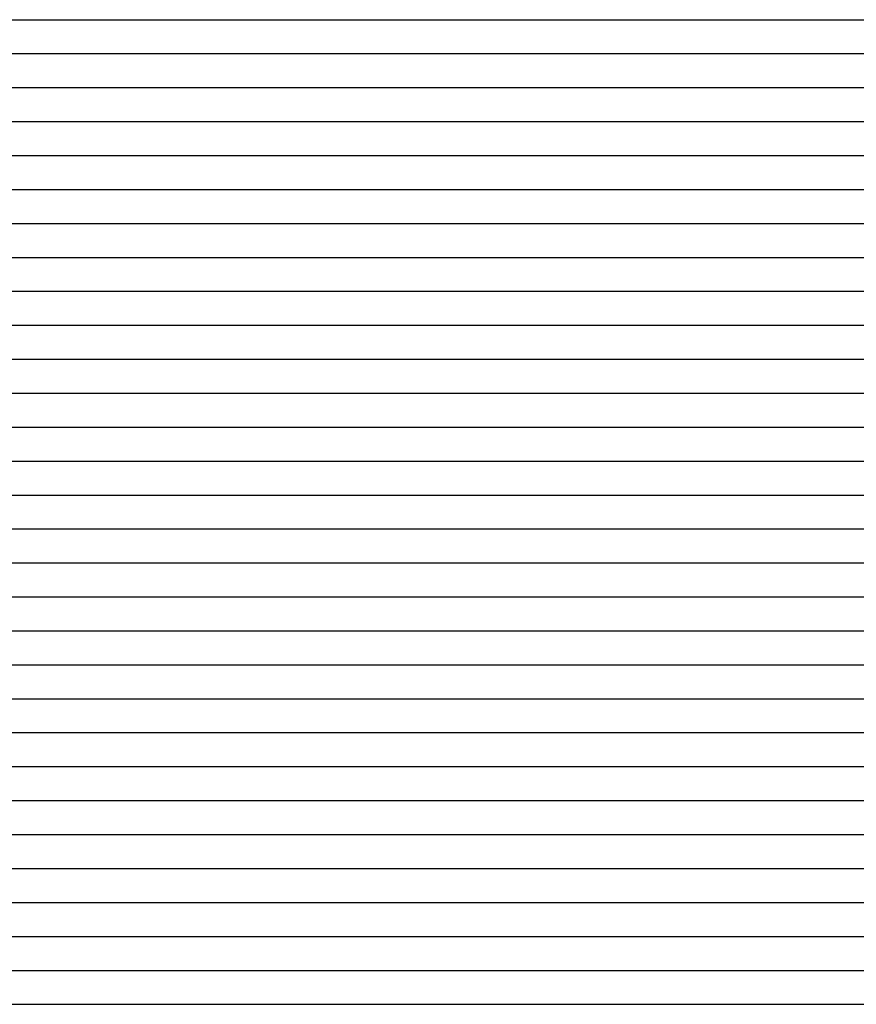
# Model space of a CAD drawing. Units: millimetres. Extents: x -3060 to 519, y -1741 to 418.
# Drawn here: x 10 to 155, y -1471 to -1300 of the extents above; entities that cross this region are included whole.
import ezdxf

# ---------------------------------------------------------------- set-up
doc = ezdxf.new("R2010")
doc.units = ezdxf.units.MM
doc.layers.get('0').update_dxf_attribs({"true_color": 0x5890e1})

msp = doc.modelspace()

# ---------------------------------------------------------------- linework, layer by layer
at = {"color": 7, "true_color": 0xffffff}
for points in [[(0, -1299.87, 0), (287.37, -1299.87, 0)], [(0, -1305.75, 0), (287.37, -1305.75, 0)], [(0, -1311.64, 0), (287.37, -1311.64, 0)], [(0, -1317.53, 0), (287.37, -1317.53, 0)], [(0, -1323.42, 0), (287.37, -1323.42, 0)], [(0, -1329.31, 0), (287.37, -1329.31, 0)], [(0, -1335.19, 0), (287.37, -1335.19, 0)], [(0, -1341.08, 0), (287.37, -1341.08, 0)], [(0, -1346.97, 0), (287.37, -1346.97, 0)], [(0, -1352.86, 0), (287.37, -1352.86, 0)], [(0, -1358.75, 0), (287.37, -1358.75, 0)], [(0, -1364.63, 0), (287.37, -1364.63, 0)], [(0, -1370.52, 0), (287.37, -1370.52, 0)], [(0, -1376.41, 0), (287.37, -1376.41, 0)], [(0, -1382.3, 0), (287.37, -1382.3, 0)], [(0, -1388.19, 0), (287.37, -1388.19, 0)], [(0, -1394.07, 0), (287.37, -1394.07, 0)], [(0, -1399.96, 0), (287.37, -1399.96, 0)], [(0, -1405.85, 0), (287.37, -1405.85, 0)], [(0, -1411.74, 0), (287.37, -1411.74, 0)], [(0, -1417.63, 0), (287.37, -1417.63, 0)], [(0, -1423.51, 0), (287.37, -1423.51, 0)], [(0, -1429.4, 0), (287.37, -1429.4, 0)], [(0, -1435.29, 0), (287.37, -1435.29, 0)], [(0, -1441.18, 0), (287.37, -1441.18, 0)], [(0, -1447.07, 0), (287.37, -1447.07, 0)], [(0, -1452.95, 0), (287.37, -1452.95, 0)], [(0, -1458.84, 0), (287.37, -1458.84, 0)], [(0, -1464.73, 0), (287.37, -1464.73, 0)], [(0, -1470.62, 0), (287.37, -1470.62, 0)]]:
    msp.add_polyline3d(points, dxfattribs=at)

doc.saveas('drawing.dxf')
